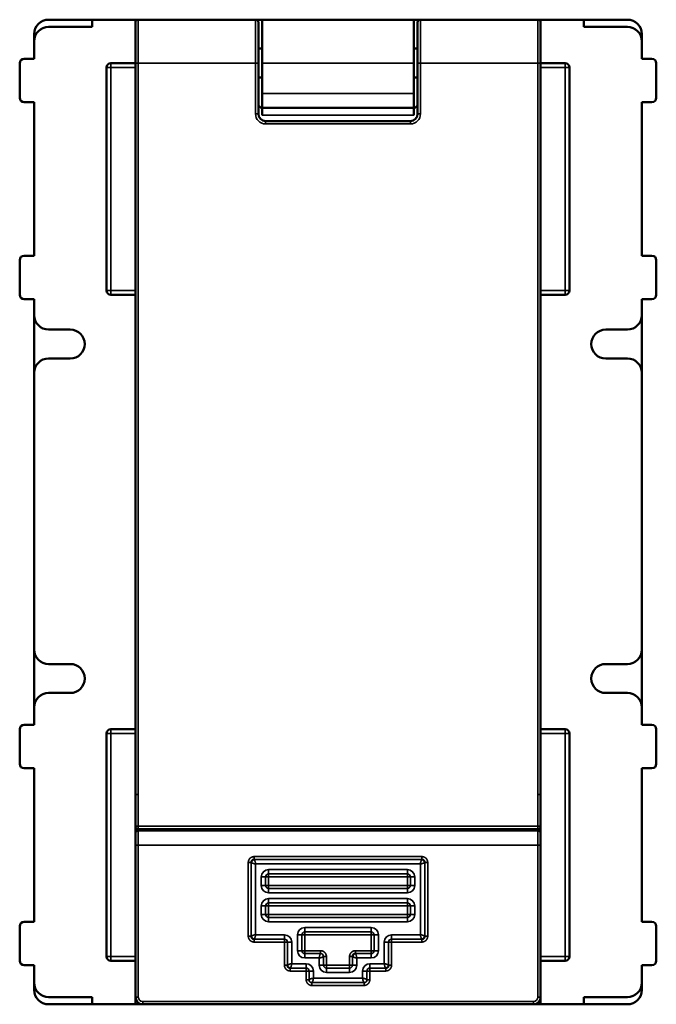
# Model space of a CAD drawing. Units: millimetres. Extents: x 76 to 192, y 31 to 155.
# Drawn here: x 76 to 120, y 31 to 99 of the extents above; entities that cross this region are included whole.
import ezdxf

# ---------------------------------------------------------------- set-up
doc = ezdxf.new("R2010")
doc.units = ezdxf.units.MM
doc.layers.add('MD_可視', color=7, linetype='Continuous', lineweight=50)
doc.layers.add('MD_狭い可視', color=7, linetype='Continuous', lineweight=35)

# ---------------------------------------------------------------- blocks, each defined once
blk = doc.blocks.new('CustomObjectsInViewport3_0')
at = {"layer": 'MD_可視'}
for p, q in [((78.157, 99.385), (81.157, 99.385)), ((81.157, 99.385), (81.157, 98.885)), ((81.157, 99.385), (84.157, 99.385)), ((84.157, 99.185), (84.157, 99.385)), ((84.157, 99.385), (84.357, 99.385)), ((92.457, 99.385), (84.357, 99.385)), ((92.457, 99.385), (92.907, 99.385)), ((92.907, 99.385), (103.407, 99.385)), ((92.907, 96.385), (92.907, 99.385)), ((103.407, 96.385), (103.407, 99.385)), ((103.857, 99.385), (103.407, 99.385)), ((103.857, 99.385), (111.957, 99.385)), ((112.157, 99.385), (111.957, 99.385)), ((115.157, 99.385), (112.157, 99.385)), ((112.157, 99.185), (112.157, 99.385)), ((115.157, 99.385), (115.157, 98.885)), ((118.157, 99.385), (115.157, 99.385)), ((81.157, 98.885), (78.157, 98.885)), ((84.157, 96.385), (84.157, 99.185)), ((92.657, 97.633), (92.657, 99.185)), ((103.657, 99.185), (103.657, 97.633)), ((112.157, 99.185), (112.157, 96.385)), ((115.157, 98.885), (118.157, 98.885)), ((77.157, 98.385), (77.157, 97.885)), ((119.157, 98.385), (119.157, 97.885)), ((77.157, 96.685), (77.157, 97.885)), ((92.657, 97.385), (92.907, 97.385)), ((103.407, 97.385), (103.657, 97.385)), ((119.157, 96.685), (119.157, 97.885)), ((76.457, 96.685), (77.157, 96.685)), ((119.857, 96.685), (119.157, 96.685)), ((76.157, 93.985), (76.157, 96.385)), ((82.157, 96.085), (82.157, 80.685)), ((82.457, 96.385), (84.157, 96.385)), ((84.157, 96.385), (84.157, 45.885)), ((92.657, 96.385), (92.657, 92.885)), ((92.907, 96.385), (92.907, 94.286)), ((103.407, 96.385), (103.407, 94.286)), ((103.657, 92.885), (103.657, 96.385)), ((113.857, 96.385), (112.157, 96.385)), ((112.157, 45.885), (112.157, 96.385)), ((114.157, 96.085), (114.157, 80.685)), ((120.157, 93.985), (120.157, 96.385)), ((92.657, 95.385), (92.907, 95.385)), ((103.407, 95.385), (103.657, 95.385)), ((92.907, 93.286), (92.907, 94.286)), ((103.407, 93.286), (103.407, 94.286)), ((77.157, 93.685), (76.457, 93.685)), ((77.157, 83.085), (77.157, 93.685)), ((92.907, 93.286), (92.806, 93.286)), ((92.907, 93.286), (103.407, 93.286)), ((92.907, 92.786), (92.907, 93.286)), ((103.508, 93.286), (103.407, 93.286)), ((103.407, 92.786), (103.407, 93.286)), ((119.157, 83.085), (119.157, 93.685)), ((119.157, 93.685), (119.857, 93.685)), ((93.157, 92.385), (103.157, 92.385)), ((76.457, 83.085), (77.157, 83.085)), ((119.857, 83.085), (119.157, 83.085)), ((76.157, 80.385), (76.157, 82.785)), ((120.157, 80.385), (120.157, 82.785)), ((82.457, 80.385), (84.157, 80.385)), ((113.857, 80.385), (112.157, 80.385)), ((77.157, 80.085), (76.457, 80.085)), ((77.157, 78.985), (77.157, 80.085)), ((119.157, 78.985), (119.157, 80.085)), ((119.157, 80.085), (119.857, 80.085)), ((77.157, 74.985), (77.157, 78.985)), ((119.157, 74.985), (119.157, 78.985)), ((78.157, 77.985), (79.657, 77.985)), ((118.157, 77.985), (116.657, 77.985)), ((79.657, 75.985), (78.157, 75.985)), ((116.657, 75.985), (118.157, 75.985)), ((77.157, 55.885), (77.157, 74.985)), ((119.157, 55.885), (119.157, 74.985)), ((77.157, 51.885), (77.157, 55.885)), ((119.157, 51.885), (119.157, 55.885)), ((78.157, 54.885), (79.657, 54.885)), ((118.157, 54.885), (116.657, 54.885)), ((79.657, 52.885), (78.157, 52.885)), ((116.657, 52.885), (118.157, 52.885)), ((77.157, 50.685), (77.157, 51.885)), ((119.157, 50.685), (119.157, 51.885)), ((76.157, 47.985), (76.157, 50.385)), ((76.457, 50.685), (77.157, 50.685)), ((82.457, 50.385), (84.157, 50.385)), ((113.857, 50.385), (112.157, 50.385)), ((119.857, 50.685), (119.157, 50.685)), ((120.157, 47.985), (120.157, 50.385)), ((82.157, 50.085), (82.157, 34.685)), ((114.157, 50.085), (114.157, 34.685)), ((77.157, 47.685), (76.457, 47.685)), ((77.157, 37.085), (77.157, 47.685)), ((119.157, 37.085), (119.157, 47.685)), ((119.157, 47.685), (119.857, 47.685)), ((84.157, 45.885), (84.157, 43.685)), ((112.157, 45.885), (112.157, 43.685)), ((84.157, 43.385), (84.157, 43.685)), ((112.157, 43.385), (112.157, 43.685)), ((84.157, 43.385), (84.357, 43.385)), ((84.157, 43.185), (84.157, 43.385)), ((84.157, 42.385), (84.157, 43.185)), ((111.957, 43.485), (84.357, 43.485)), ((84.357, 43.385), (111.957, 43.385)), ((86.157, 43.485), (86.157, 43.385)), ((86.457, 43.385), (86.457, 43.485)), ((90.557, 43.485), (90.557, 43.385)), ((105.757, 43.485), (105.757, 43.385)), ((109.857, 43.385), (109.857, 43.485)), ((110.157, 43.485), (110.157, 43.385)), ((112.157, 43.385), (111.957, 43.385)), ((112.157, 43.185), (112.157, 43.385)), ((112.157, 43.185), (112.157, 42.385)), ((84.157, 42.385), (84.157, 31.885)), ((112.157, 31.885), (112.157, 42.385)), ((76.157, 34.385), (76.157, 36.785)), ((76.457, 37.085), (77.157, 37.085)), ((119.857, 37.085), (119.157, 37.085)), ((120.157, 34.385), (120.157, 36.785)), ((77.157, 34.085), (76.457, 34.085)), ((77.157, 32.885), (77.157, 34.085)), ((82.457, 34.385), (84.157, 34.385)), ((113.857, 34.385), (112.157, 34.385)), ((119.157, 32.885), (119.157, 34.085)), ((119.157, 34.085), (119.857, 34.085)), ((77.157, 32.385), (77.157, 32.885)), ((119.157, 32.385), (119.157, 32.885)), ((78.157, 31.885), (81.157, 31.885)), ((81.157, 31.385), (78.157, 31.385)), ((81.157, 31.885), (81.157, 31.385)), ((84.157, 31.385), (81.157, 31.385)), ((84.157, 31.885), (84.157, 31.385)), ((84.157, 31.385), (84.657, 31.385)), ((84.657, 31.385), (111.657, 31.385)), ((112.157, 31.385), (111.657, 31.385)), ((112.157, 31.385), (112.157, 31.885)), ((112.157, 31.385), (115.157, 31.385)), ((118.157, 31.885), (115.157, 31.885)), ((115.157, 31.885), (115.157, 31.385)), ((115.157, 31.385), (118.157, 31.385))]:
    blk.add_line(p, q, dxfattribs=at)
at = {"layer": 'MD_可視', "extrusion": (0, 0, -1)}
for centre, radius, start, end in [((-78.157, 98.385), 1, 0, 90), ((-84.357, 99.185), 0.2, 0, 90), ((-111.957, 99.185), 0.2, 90, 180), ((-118.157, 97.885), 1, 90, 180), ((-76.457, 96.385), 0.3, 0, 90), ((-82.457, 96.085), 0.3, 0, 90), ((-76.457, 93.985), 0.3, 270, 0), ((-106.107, 91.335), 3.25, 36.89615, 41.07535), ((-76.457, 82.785), 0.3, 0, 90), ((-76.457, 80.385), 0.3, 270, 0), ((-82.457, 80.685), 0.3, 270, 0), ((-78.157, 78.985), 1, 270, 0), ((-79.657, 76.985), 1, 90, 270), ((-118.157, 74.985), 1, 90, 180), ((-78.157, 55.885), 1, 270, 0), ((-79.657, 53.885), 1, 90, 270), ((-118.157, 51.885), 1, 90, 180), ((-76.457, 50.385), 0.3, 0, 90), ((-82.457, 50.085), 0.3, 0, 90), ((-76.457, 47.985), 0.3, 270, 0), ((-111.957, 43.185), 0.2, 90, 180), ((-92.357, 41.185), 0.2, 0, 90), ((-76.457, 36.785), 0.3, 0, 90), ((-92.357, 36.085), 0.2, 270, 0), ((-82.457, 34.685), 0.3, 270, 0), ((-76.457, 34.385), 0.3, 270, 0), ((-94.857, 34.085), 0.2, 270, 0), ((-78.157, 32.885), 1, 270, 0), ((-78.157, 32.385), 1, 270, 0)]:
    blk.add_arc(centre, radius, start, end, dxfattribs=at)
at = {"layer": 'MD_可視'}
for centre, radius, start, end in [((118.157, 98.385), 1, 0, 90), ((78.157, 97.885), 1, 90, 180), ((119.857, 96.385), 0.3, 0, 90), ((113.857, 96.085), 0.3, 0, 90), ((119.857, 93.985), 0.3, 270, 0), ((90.207, 91.335), 3.25, 36.89615, 41.07535), ((93.157, 92.885), 0.5, 180, 270), ((103.157, 92.885), 0.5, 270, 0), ((119.857, 82.785), 0.3, 0, 90), ((113.857, 80.685), 0.3, 270, 0), ((119.857, 80.385), 0.3, 270, 0), ((118.157, 78.985), 1, 270, 0), ((116.657, 76.985), 1, 90, 270), ((78.157, 74.985), 1, 90, 180), ((118.157, 55.885), 1, 270, 0), ((116.657, 53.885), 1, 90, 270), ((78.157, 51.885), 1, 90, 180), ((113.857, 50.085), 0.3, 0, 90), ((119.857, 50.385), 0.3, 0, 90), ((119.857, 47.985), 0.3, 270, 0), ((84.357, 43.685), 0.2, 180, 270), ((111.957, 43.685), 0.2, 270, 0), ((84.357, 43.185), 0.2, 90, 180), ((103.957, 41.185), 0.2, 0, 90), ((119.857, 36.785), 0.3, 0, 90), ((103.957, 36.085), 0.2, 270, 0), ((99.357, 34.685), 0.2, 90, 180), ((113.857, 34.685), 0.3, 270, 0), ((101.457, 34.085), 0.2, 270, 0), ((119.857, 34.385), 0.3, 270, 0), ((118.157, 32.885), 1, 270, 0), ((118.157, 32.385), 1, 270, 0), ((84.657, 31.885), 0.5, 180, 270), ((111.657, 31.885), 0.5, 270, 0)]:
    blk.add_arc(centre, radius, start, end, dxfattribs=at)
for points, knots in [([(92.457, 99.385), (92.478, 99.385), (92.5, 99.381), (92.541, 99.368), (92.56, 99.357), (92.595, 99.331), (92.61, 99.315), (92.634, 99.279), (92.644, 99.259), (92.654, 99.221), (92.657, 99.203), (92.657, 99.185)], [0, 0, 0, 0, 0.00641768, 0.00641768, 0.01292177, 0.01292177, 0.01942273, 0.01942273, 0.02592381, 0.02592381, 0.03128459, 0.03128459, 0.03128459, 0.03128459]), ([(103.657, 99.185), (103.657, 99.206), (103.66, 99.228), (103.674, 99.269), (103.684, 99.288), (103.71, 99.323), (103.727, 99.338), (103.762, 99.362), (103.783, 99.372), (103.821, 99.382), (103.839, 99.385), (103.857, 99.385)], [0, 0, 0, 0, 0.00641761, 0.00641761, 0.01292167, 0.01292167, 0.01942262, 0.01942262, 0.02592369, 0.02592369, 0.03128459, 0.03128459, 0.03128459, 0.03128459]), ([(92.657, 97.633), (92.657, 97.363), (92.657, 97.066), (92.657, 96.64), (92.657, 96.512), (92.657, 96.385)], [0, 0, 0, 0, 0.0906945, 0.0906945, 0.1289831, 0.1289831, 0.1289831, 0.1289831]), ([(103.657, 96.385), (103.657, 96.686), (103.657, 96.99), (103.657, 97.398), (103.657, 97.518), (103.657, 97.633)], [0, 0, 0, 0, 0.0902453, 0.0902453, 0.128988, 0.128988, 0.128988, 0.128988])]:
    blk.add_open_spline(points, degree=3, knots=knots, dxfattribs=at)
at = {"layer": 'MD_狭い可視'}
for p, q in [((84.357, 96.385), (84.357, 99.385)), ((92.457, 96.385), (92.457, 99.385)), ((92.457, 99.385), (92.457, 99.385)), ((103.857, 99.385), (103.857, 99.385)), ((103.857, 99.385), (103.857, 96.385)), ((111.957, 99.385), (111.957, 96.385)), ((92.657, 97.385), (92.907, 97.385)), ((103.407, 97.385), (103.657, 97.385)), ((82.157, 96.085), (82.457, 96.085)), ((82.457, 96.085), (82.457, 96.385)), ((82.457, 96.085), (82.457, 80.685)), ((82.457, 96.085), (84.157, 96.085)), ((84.357, 96.385), (84.157, 96.385)), ((84.357, 96.385), (84.357, 45.885)), ((84.357, 96.385), (92.457, 96.385)), ((92.657, 96.385), (92.457, 96.385)), ((92.457, 96.385), (92.457, 92.885)), ((92.907, 96.385), (103.407, 96.385)), ((103.657, 96.385), (103.857, 96.385)), ((103.857, 92.885), (103.857, 96.385)), ((111.957, 96.385), (103.857, 96.385)), ((111.957, 96.385), (112.157, 96.385)), ((111.957, 45.885), (111.957, 96.385)), ((113.857, 96.085), (112.157, 96.085)), ((113.857, 96.085), (113.857, 96.385)), ((113.857, 96.085), (113.857, 80.685)), ((114.157, 96.085), (113.857, 96.085)), ((92.907, 94.286), (103.407, 94.286)), ((92.657, 92.885), (92.457, 92.885)), ((103.407, 92.786), (92.907, 92.786)), ((103.657, 92.885), (103.857, 92.885)), ((93.157, 92.385), (93.157, 92.185)), ((93.157, 92.185), (103.157, 92.185)), ((103.157, 92.385), (103.157, 92.185)), ((82.457, 80.685), (82.157, 80.685)), ((82.457, 80.685), (84.157, 80.685)), ((82.457, 80.385), (82.457, 80.685)), ((113.857, 80.685), (112.157, 80.685)), ((113.857, 80.385), (113.857, 80.685)), ((113.857, 80.685), (114.157, 80.685)), ((82.457, 50.085), (82.457, 50.385)), ((113.857, 50.085), (113.857, 50.385)), ((82.157, 50.085), (82.457, 50.085)), ((82.457, 50.085), (82.457, 34.685)), ((82.457, 50.085), (84.157, 50.085)), ((113.857, 50.085), (112.157, 50.085)), ((114.157, 50.085), (113.857, 50.085)), ((113.857, 50.085), (113.857, 34.685)), ((84.157, 45.885), (84.357, 45.885)), ((84.357, 45.885), (84.357, 43.685)), ((111.957, 45.885), (112.157, 45.885)), ((111.957, 45.885), (111.957, 43.685)), ((84.157, 43.685), (84.357, 43.685)), ((84.357, 43.685), (84.357, 43.485)), ((111.957, 43.685), (84.357, 43.685)), ((111.957, 43.485), (111.957, 43.685)), ((111.957, 43.685), (112.157, 43.685)), ((84.357, 42.385), (84.357, 43.385)), ((111.957, 43.385), (111.957, 42.385)), ((84.157, 42.385), (84.357, 42.385)), ((84.357, 42.385), (84.357, 31.885)), ((84.357, 42.385), (111.957, 42.385)), ((112.157, 42.385), (111.957, 42.385)), ((111.957, 31.885), (111.957, 42.385)), ((92.357, 41.585), (103.957, 41.585)), ((92.357, 41.585), (92.357, 41.385)), ((103.957, 41.585), (103.957, 41.385)), ((92.157, 41.185), (91.957, 41.185)), ((91.957, 36.085), (91.957, 41.185)), ((92.157, 36.085), (92.157, 41.185)), ((92.357, 41.385), (103.957, 41.385)), ((92.457, 36.185), (92.457, 41.085)), ((92.457, 41.085), (103.857, 41.085)), ((103.857, 41.085), (103.857, 36.185)), ((104.157, 36.085), (104.157, 41.185)), ((104.157, 41.185), (104.357, 41.185)), ((104.357, 36.085), (104.357, 41.185)), ((93.157, 40.185), (92.857, 40.185)), ((92.857, 39.585), (92.857, 40.185)), ((93.157, 40.185), (93.157, 39.585)), ((93.357, 40.185), (93.157, 40.185)), ((93.357, 40.385), (93.357, 40.685)), ((93.357, 40.685), (102.957, 40.685)), ((93.357, 40.385), (102.957, 40.385)), ((93.357, 40.385), (93.357, 40.185)), ((93.357, 40.185), (102.957, 40.185)), ((93.357, 40.185), (93.357, 39.585)), ((102.957, 40.385), (102.957, 40.685)), ((102.957, 40.385), (102.957, 40.185)), ((102.957, 40.185), (102.957, 39.585)), ((102.957, 40.185), (103.157, 40.185)), ((103.157, 40.185), (103.457, 40.185)), ((103.157, 40.185), (103.157, 39.585)), ((103.457, 40.185), (103.457, 39.585)), ((93.157, 39.585), (92.857, 39.585)), ((93.157, 39.585), (93.357, 39.585)), ((93.357, 39.585), (102.957, 39.585)), ((93.357, 39.585), (93.357, 39.385)), ((102.957, 39.585), (102.957, 39.385)), ((103.157, 39.585), (102.957, 39.585)), ((103.157, 39.585), (103.457, 39.585)), ((93.357, 39.385), (102.957, 39.385)), ((93.357, 39.385), (93.357, 39.085)), ((102.957, 39.085), (93.357, 39.085)), ((102.957, 39.385), (102.957, 39.085)), ((93.157, 38.185), (92.857, 38.185)), ((92.857, 37.585), (92.857, 38.185)), ((93.157, 38.185), (93.157, 37.585)), ((93.357, 38.185), (93.157, 38.185)), ((93.357, 38.385), (93.357, 38.685)), ((93.357, 38.685), (102.957, 38.685)), ((93.357, 38.385), (102.957, 38.385)), ((93.357, 38.385), (93.357, 38.185)), ((93.357, 38.185), (102.957, 38.185)), ((93.357, 38.185), (93.357, 37.585)), ((102.957, 38.385), (102.957, 38.685)), ((102.957, 38.385), (102.957, 38.185)), ((102.957, 38.185), (102.957, 37.585)), ((102.957, 38.185), (103.157, 38.185)), ((103.157, 38.185), (103.457, 38.185)), ((103.157, 38.185), (103.157, 37.585)), ((103.457, 38.185), (103.457, 37.585)), ((93.157, 37.585), (92.857, 37.585)), ((93.157, 37.585), (93.357, 37.585)), ((93.357, 37.585), (102.957, 37.585)), ((93.357, 37.585), (93.357, 37.385)), ((102.957, 37.585), (102.957, 37.385)), ((103.157, 37.585), (102.957, 37.585)), ((103.157, 37.585), (103.457, 37.585)), ((93.357, 37.385), (93.357, 37.085)), ((93.357, 37.385), (102.957, 37.385)), ((102.957, 37.085), (93.357, 37.085)), ((102.957, 37.385), (102.957, 37.085)), ((91.957, 36.085), (92.157, 36.085)), ((94.457, 36.185), (92.457, 36.185)), ((94.457, 35.885), (94.457, 36.185)), ((95.657, 36.185), (95.357, 36.185)), ((95.357, 35.085), (95.357, 36.185)), ((95.657, 36.185), (95.657, 35.085)), ((95.857, 36.185), (95.657, 36.185)), ((95.857, 36.385), (95.857, 36.685)), ((95.857, 36.685), (100.457, 36.685)), ((95.857, 36.385), (100.457, 36.385)), ((95.857, 36.385), (95.857, 36.185)), ((95.857, 36.185), (100.457, 36.185)), ((95.857, 36.185), (95.857, 35.085)), ((100.457, 36.385), (100.457, 36.685)), ((100.457, 36.385), (100.457, 36.185)), ((100.457, 36.185), (100.457, 35.085)), ((100.457, 36.185), (100.657, 36.185)), ((100.657, 36.185), (100.957, 36.185)), ((100.657, 36.185), (100.657, 35.085)), ((100.957, 36.185), (100.957, 35.085)), ((101.857, 35.885), (101.857, 36.185)), ((103.857, 36.185), (101.857, 36.185)), ((104.357, 36.085), (104.157, 36.085)), ((94.457, 35.885), (92.357, 35.885)), ((92.357, 35.885), (92.357, 35.685)), ((94.457, 35.685), (92.357, 35.685)), ((94.457, 35.685), (94.457, 35.885)), ((94.457, 34.085), (94.457, 35.685)), ((94.657, 35.685), (94.457, 35.685)), ((94.657, 35.685), (94.957, 35.685)), ((94.657, 34.085), (94.657, 35.685)), ((94.957, 34.185), (94.957, 35.685)), ((101.657, 35.685), (101.357, 35.685)), ((101.357, 35.685), (101.357, 34.185)), ((101.657, 34.085), (101.657, 35.685)), ((101.657, 35.685), (101.857, 35.685)), ((101.857, 35.885), (103.957, 35.885)), ((101.857, 35.685), (101.857, 35.885)), ((101.857, 35.685), (103.957, 35.685)), ((101.857, 34.085), (101.857, 35.685)), ((103.957, 35.885), (103.957, 35.685)), ((82.457, 34.685), (82.157, 34.685)), ((82.457, 34.685), (84.157, 34.685)), ((82.457, 34.385), (82.457, 34.685)), ((95.657, 35.085), (95.357, 35.085)), ((95.657, 35.085), (95.857, 35.085)), ((95.857, 35.085), (96.957, 35.085)), ((95.857, 35.085), (95.857, 34.885)), ((95.857, 34.885), (95.857, 34.585)), ((95.857, 34.885), (96.957, 34.885)), ((96.957, 34.885), (96.957, 35.085)), ((97.157, 34.685), (97.157, 34.085)), ((97.357, 34.685), (97.157, 34.685)), ((97.357, 34.685), (97.357, 34.085)), ((98.957, 34.685), (98.957, 34.085)), ((98.957, 34.685), (99.157, 34.685)), ((99.157, 34.685), (99.157, 34.085)), ((100.457, 35.085), (99.357, 35.085)), ((99.357, 34.885), (99.357, 35.085)), ((100.457, 34.885), (99.357, 34.885)), ((100.657, 35.085), (100.457, 35.085)), ((100.457, 35.085), (100.457, 34.885)), ((100.457, 34.885), (100.457, 34.585)), ((100.657, 35.085), (100.957, 35.085)), ((113.857, 34.685), (112.157, 34.685)), ((113.857, 34.385), (113.857, 34.685)), ((113.857, 34.685), (114.157, 34.685)), ((94.457, 34.085), (94.657, 34.085)), ((95.957, 34.185), (94.957, 34.185)), ((96.857, 34.585), (95.857, 34.585)), ((95.957, 33.885), (95.957, 34.185)), ((96.857, 34.085), (96.857, 34.585)), ((97.157, 34.085), (96.857, 34.085)), ((97.157, 34.085), (97.357, 34.085)), ((97.357, 34.085), (98.957, 34.085)), ((97.357, 34.085), (97.357, 33.885)), ((98.957, 34.085), (98.957, 33.885)), ((99.157, 34.085), (98.957, 34.085)), ((99.157, 34.085), (99.457, 34.085)), ((99.457, 34.585), (99.457, 34.085)), ((100.457, 34.585), (99.457, 34.585)), ((100.357, 33.885), (100.357, 34.185)), ((101.357, 34.185), (100.357, 34.185)), ((101.857, 34.085), (101.657, 34.085)), ((95.957, 33.885), (94.857, 33.885)), ((94.857, 33.885), (94.857, 33.685)), ((95.957, 33.685), (94.857, 33.685)), ((95.957, 33.685), (95.957, 33.885)), ((95.957, 33.085), (95.957, 33.685)), ((96.157, 33.685), (95.957, 33.685)), ((96.157, 33.685), (96.457, 33.685)), ((96.157, 33.085), (96.157, 33.685)), ((96.457, 33.185), (96.457, 33.685)), ((97.357, 33.885), (97.357, 33.585)), ((97.357, 33.885), (98.957, 33.885)), ((98.957, 33.585), (97.357, 33.585)), ((98.957, 33.885), (98.957, 33.585)), ((100.157, 33.685), (99.857, 33.685)), ((99.857, 33.685), (99.857, 33.185)), ((100.157, 33.085), (100.157, 33.685)), ((100.157, 33.685), (100.357, 33.685)), ((100.357, 33.885), (101.457, 33.885)), ((100.357, 33.685), (100.357, 33.885)), ((100.357, 33.685), (101.457, 33.685)), ((100.357, 33.085), (100.357, 33.685)), ((101.457, 33.885), (101.457, 33.685)), ((95.957, 33.085), (96.157, 33.085)), ((96.357, 32.885), (99.957, 32.885)), ((96.357, 32.885), (96.357, 32.685)), ((96.357, 32.685), (99.957, 32.685)), ((99.857, 33.185), (96.457, 33.185)), ((99.957, 32.885), (99.957, 32.685)), ((100.357, 33.085), (100.157, 33.085)), ((84.157, 31.885), (84.357, 31.885)), ((84.657, 31.385), (84.657, 31.585)), ((84.657, 31.585), (111.657, 31.585)), ((111.657, 31.385), (111.657, 31.585)), ((112.157, 31.885), (111.957, 31.885))]:
    blk.add_line(p, q, dxfattribs=at)
for centre, radius, start, end in [((93.157, 92.885), 0.7, 180, 270), ((103.157, 92.885), 0.7, 270, 0), ((102.957, 40.185), 0.2, 0, 90), ((102.957, 39.585), 0.2, 270, 0), ((102.957, 38.185), 0.2, 0, 90), ((102.957, 37.585), 0.2, 270, 0), ((94.457, 35.685), 0.5, 0, 90), ((100.457, 36.185), 0.2, 0, 90), ((101.857, 35.685), 0.5, 90, 180), ((101.857, 35.685), 0.2, 90, 180), ((100.457, 35.085), 0.2, 270, 0), ((95.957, 33.685), 0.5, 0, 90), ((98.957, 34.085), 0.2, 270, 0), ((100.357, 33.685), 0.5, 90, 180), ((100.357, 33.685), 0.2, 90, 180), ((99.957, 33.085), 0.2, 270, 0), ((84.657, 31.885), 0.3, 180, 270), ((111.657, 31.885), 0.3, 270, 0)]:
    blk.add_arc(centre, radius, start, end, dxfattribs=at)
at = {"layer": 'MD_狭い可視', "extrusion": (0, 0, -1)}
for centre, radius, start, end in [((-93.357, 40.185), 0.5, 0, 90), ((-93.357, 40.185), 0.2, 0, 90), ((-102.957, 40.185), 0.5, 90, 180), ((-93.357, 39.585), 0.5, 270, 0), ((-93.357, 39.585), 0.2, 270, 0), ((-102.957, 39.585), 0.5, 180, 270), ((-93.357, 38.185), 0.5, 0, 90), ((-93.357, 38.185), 0.2, 0, 90), ((-102.957, 38.185), 0.5, 90, 180), ((-93.357, 37.585), 0.5, 270, 0), ((-93.357, 37.585), 0.2, 270, 0), ((-102.957, 37.585), 0.5, 180, 270), ((-95.857, 36.185), 0.5, 0, 90), ((-95.857, 36.185), 0.2, 0, 90), ((-100.457, 36.185), 0.5, 90, 180), ((-94.457, 35.685), 0.2, 90, 180), ((-95.857, 35.085), 0.5, 270, 0), ((-95.857, 35.085), 0.2, 270, 0), ((-96.957, 34.685), 0.2, 90, 180), ((-100.457, 35.085), 0.5, 180, 270), ((-97.357, 34.085), 0.5, 270, 0), ((-97.357, 34.085), 0.2, 270, 0), ((-98.957, 34.085), 0.5, 180, 270), ((-95.957, 33.685), 0.2, 90, 180), ((-96.357, 33.085), 0.2, 270, 0)]:
    blk.add_arc(centre, radius, start, end, dxfattribs=at)
at = {"layer": 'MD_狭い可視'}
for points, degree, knots in [([(91.957, 41.185), (91.957, 41.259), (92.003, 41.379), (92.067, 41.466), (92.153, 41.533), (92.276, 41.584), (92.357, 41.585)], 2, [0, 0, 0, 0.234543, 0.403922, 0.57626, 0.748598, 1, 1, 1]), ([(104.357, 41.185), (104.357, 41.259), (104.31, 41.379), (104.247, 41.466), (104.161, 41.533), (104.037, 41.584), (103.957, 41.585)], 2, [0, 0, 0, 0.234543, 0.403922, 0.57626, 0.748598, 1, 1, 1]), ([(92.157, 41.185), (92.157, 41.185), (92.158, 41.183), (92.16, 41.181), (92.162, 41.18), (92.163, 41.178), (92.164, 41.177), (92.166, 41.175), (92.168, 41.174), (92.17, 41.172), (92.172, 41.171), (92.175, 41.169), (92.178, 41.167), (92.181, 41.165), (92.185, 41.163), (92.189, 41.161), (92.193, 41.158), (92.198, 41.156), (92.202, 41.154), (92.207, 41.151), (92.212, 41.149), (92.218, 41.147), (92.223, 41.144), (92.229, 41.142), (92.235, 41.139), (92.241, 41.137), (92.247, 41.135), (92.253, 41.132), (92.259, 41.13), (92.266, 41.128), (92.272, 41.125), (92.279, 41.123), (92.285, 41.121), (92.292, 41.119), (92.298, 41.117), (92.305, 41.115), (92.312, 41.113), (92.33, 41.107), (92.349, 41.102), (92.369, 41.097), (92.39, 41.093), (92.434, 41.086), (92.457, 41.085)], 3, [0, 0, 0, 0, 0.071891, 0.071891, 0.071891, 0.107146, 0.107146, 0.107146, 0.153433, 0.153433, 0.153433, 0.210925, 0.210925, 0.210925, 0.273045, 0.273045, 0.273045, 0.33698, 0.33698, 0.33698, 0.401498, 0.401498, 0.401498, 0.465396, 0.465396, 0.465396, 0.527704, 0.527704, 0.527704, 0.58778, 0.58778, 0.58778, 0.645299, 0.645299, 0.645299, 0.700183, 0.700183, 0.700183, 0.846567, 0.846567, 0.846567, 1, 1, 1, 1]), ([(92.457, 41.085), (92.455, 41.107), (92.449, 41.152), (92.444, 41.173), (92.439, 41.193), (92.434, 41.212), (92.429, 41.23), (92.427, 41.236), (92.425, 41.243), (92.423, 41.249), (92.42, 41.256), (92.418, 41.263), (92.416, 41.269), (92.414, 41.276), (92.411, 41.282), (92.409, 41.288), (92.407, 41.295), (92.404, 41.301), (92.402, 41.307), (92.4, 41.313), (92.397, 41.318), (92.395, 41.324), (92.392, 41.329), (92.39, 41.334), (92.388, 41.339), (92.385, 41.344), (92.383, 41.348), (92.381, 41.352), (92.379, 41.356), (92.377, 41.36), (92.375, 41.363), (92.373, 41.366), (92.371, 41.369), (92.369, 41.371), (92.368, 41.373), (92.366, 41.375), (92.364, 41.377), (92.363, 41.379), (92.362, 41.38), (92.36, 41.381), (92.358, 41.383), (92.357, 41.385), (92.357, 41.385)], 3, [0, 0, 0, 0, 0.15343, 0.15343, 0.15343, 0.299817, 0.299817, 0.299817, 0.354701, 0.354701, 0.354701, 0.41222, 0.41222, 0.41222, 0.472296, 0.472296, 0.472296, 0.534604, 0.534604, 0.534604, 0.598501, 0.598501, 0.598501, 0.663019, 0.663019, 0.663019, 0.726955, 0.726955, 0.726955, 0.789075, 0.789075, 0.789075, 0.84657, 0.84657, 0.84657, 0.892854, 0.892854, 0.892854, 0.928109, 0.928109, 0.928109, 1, 1, 1, 1]), ([(103.957, 41.385), (103.956, 41.385), (103.955, 41.384), (103.953, 41.382), (103.952, 41.381), (103.95, 41.379), (103.949, 41.378), (103.948, 41.376), (103.946, 41.374), (103.944, 41.372), (103.943, 41.369), (103.941, 41.366), (103.939, 41.363), (103.937, 41.36), (103.934, 41.356), (103.932, 41.352), (103.93, 41.348), (103.928, 41.344), (103.925, 41.339), (103.923, 41.334), (103.921, 41.329), (103.918, 41.324), (103.916, 41.318), (103.913, 41.313), (103.911, 41.307), (103.908, 41.301), (103.906, 41.295), (103.903, 41.289), (103.901, 41.282), (103.899, 41.276), (103.897, 41.269), (103.894, 41.263), (103.892, 41.257), (103.89, 41.25), (103.888, 41.243), (103.886, 41.237), (103.884, 41.23), (103.871, 41.187), (103.86, 41.137), (103.857, 41.085)], 3, [0, 0, 0, 0, 0.087104, 0.087104, 0.087104, 0.134936, 0.134936, 0.134936, 0.186001, 0.186001, 0.186001, 0.240035, 0.240035, 0.240035, 0.296406, 0.296406, 0.296406, 0.354189, 0.354189, 0.354189, 0.41233, 0.41233, 0.41233, 0.469815, 0.469815, 0.469815, 0.525847, 0.525847, 0.525847, 0.579911, 0.579911, 0.579911, 0.631766, 0.631766, 0.631766, 0.681378, 0.681378, 0.681378, 1, 1, 1, 1]), ([(104.157, 41.185), (104.156, 41.185), (104.155, 41.183), (104.153, 41.181), (104.152, 41.18), (104.151, 41.178), (104.149, 41.177), (104.147, 41.175), (104.145, 41.174), (104.143, 41.172), (104.141, 41.171), (104.138, 41.169), (104.135, 41.167), (104.132, 41.165), (104.128, 41.163), (104.124, 41.161), (104.12, 41.158), (104.116, 41.156), (104.111, 41.154), (104.106, 41.151), (104.101, 41.149), (104.096, 41.147), (104.09, 41.144), (104.084, 41.142), (104.078, 41.139), (104.073, 41.137), (104.066, 41.135), (104.06, 41.132), (104.054, 41.13), (104.048, 41.128), (104.041, 41.125), (104.035, 41.123), (104.028, 41.121), (104.021, 41.119), (104.015, 41.117), (104.008, 41.115), (104.002, 41.113), (103.984, 41.107), (103.965, 41.102), (103.945, 41.097), (103.924, 41.093), (103.879, 41.086), (103.857, 41.085)], 3, [0, 0, 0, 0, 0.071891, 0.071891, 0.071891, 0.107146, 0.107146, 0.107146, 0.153433, 0.153433, 0.153433, 0.210925, 0.210925, 0.210925, 0.273045, 0.273045, 0.273045, 0.33698, 0.33698, 0.33698, 0.401498, 0.401498, 0.401498, 0.465396, 0.465396, 0.465396, 0.527704, 0.527704, 0.527704, 0.58778, 0.58778, 0.58778, 0.645299, 0.645299, 0.645299, 0.700183, 0.700183, 0.700183, 0.846567, 0.846567, 0.846567, 1, 1, 1, 1]), ([(92.357, 35.685), (92.282, 35.685), (92.163, 35.731), (92.076, 35.795), (92.008, 35.881), (91.957, 36.004), (91.957, 36.085)], 2, [0, 0, 0, 0.234543, 0.403922, 0.57626, 0.748598, 1, 1, 1]), ([(92.157, 36.085), (92.157, 36.085), (92.158, 36.087), (92.16, 36.089), (92.161, 36.09), (92.162, 36.091), (92.164, 36.092), (92.165, 36.094), (92.167, 36.095), (92.17, 36.097), (92.172, 36.099), (92.175, 36.101), (92.178, 36.103), (92.181, 36.105), (92.185, 36.107), (92.189, 36.109), (92.193, 36.111), (92.197, 36.114), (92.202, 36.116), (92.207, 36.118), (92.212, 36.121), (92.217, 36.123), (92.223, 36.126), (92.229, 36.128), (92.235, 36.131), (92.24, 36.133), (92.246, 36.135), (92.253, 36.138), (92.259, 36.14), (92.265, 36.143), (92.272, 36.145), (92.278, 36.147), (92.285, 36.149), (92.291, 36.151), (92.298, 36.153), (92.304, 36.155), (92.311, 36.157), (92.355, 36.17), (92.404, 36.181), (92.457, 36.185)], 3, [0, 0, 0, 0, 0.087104, 0.087104, 0.087104, 0.134936, 0.134936, 0.134936, 0.186002, 0.186002, 0.186002, 0.240036, 0.240036, 0.240036, 0.296407, 0.296407, 0.296407, 0.354191, 0.354191, 0.354191, 0.412331, 0.412331, 0.412331, 0.469816, 0.469816, 0.469816, 0.525846, 0.525846, 0.525846, 0.579909, 0.579909, 0.579909, 0.631764, 0.631764, 0.631764, 0.681375, 0.681375, 0.681375, 1, 1, 1, 1]), ([(92.357, 35.885), (92.357, 35.885), (92.358, 35.886), (92.36, 35.888), (92.362, 35.89), (92.363, 35.891), (92.364, 35.892), (92.366, 35.894), (92.368, 35.896), (92.369, 35.898), (92.371, 35.9), (92.373, 35.903), (92.375, 35.906), (92.377, 35.909), (92.379, 35.913), (92.381, 35.917), (92.383, 35.921), (92.385, 35.926), (92.388, 35.93), (92.39, 35.935), (92.392, 35.94), (92.395, 35.946), (92.397, 35.951), (92.4, 35.957), (92.402, 35.963), (92.404, 35.969), (92.407, 35.975), (92.409, 35.981), (92.411, 35.987), (92.414, 35.994), (92.416, 36), (92.418, 36.007), (92.42, 36.013), (92.423, 36.02), (92.425, 36.026), (92.427, 36.033), (92.429, 36.04), (92.434, 36.058), (92.439, 36.077), (92.444, 36.097), (92.449, 36.118), (92.455, 36.162), (92.457, 36.185)], 3, [0, 0, 0, 0, 0.071898, 0.071898, 0.071898, 0.107153, 0.107153, 0.107153, 0.153492, 0.153492, 0.153492, 0.210919, 0.210919, 0.210919, 0.273041, 0.273041, 0.273041, 0.336978, 0.336978, 0.336978, 0.401497, 0.401497, 0.401497, 0.465394, 0.465394, 0.465394, 0.527701, 0.527701, 0.527701, 0.587776, 0.587776, 0.587776, 0.645295, 0.645295, 0.645295, 0.700179, 0.700179, 0.700179, 0.846508, 0.846508, 0.846508, 1, 1, 1, 1]), ([(103.957, 35.885), (103.957, 35.885), (103.955, 35.886), (103.953, 35.888), (103.952, 35.89), (103.95, 35.891), (103.949, 35.892), (103.947, 35.894), (103.946, 35.896), (103.944, 35.898), (103.942, 35.9), (103.941, 35.903), (103.939, 35.906), (103.937, 35.909), (103.935, 35.913), (103.932, 35.917), (103.93, 35.921), (103.928, 35.926), (103.926, 35.93), (103.923, 35.935), (103.921, 35.94), (103.919, 35.946), (103.916, 35.951), (103.914, 35.957), (103.911, 35.963), (103.909, 35.969), (103.907, 35.975), (103.904, 35.981), (103.902, 35.987), (103.9, 35.994), (103.897, 36), (103.895, 36.007), (103.893, 36.013), (103.891, 36.02), (103.889, 36.026), (103.887, 36.033), (103.884, 36.04), (103.879, 36.058), (103.874, 36.077), (103.869, 36.097), (103.865, 36.118), (103.858, 36.162), (103.857, 36.185)], 3, [0, 0, 0, 0, 0.071898, 0.071898, 0.071898, 0.107153, 0.107153, 0.107153, 0.153492, 0.153492, 0.153492, 0.210919, 0.210919, 0.210919, 0.273041, 0.273041, 0.273041, 0.336978, 0.336978, 0.336978, 0.401497, 0.401497, 0.401497, 0.465394, 0.465394, 0.465394, 0.527701, 0.527701, 0.527701, 0.587776, 0.587776, 0.587776, 0.645295, 0.645295, 0.645295, 0.700179, 0.700179, 0.700179, 0.846508, 0.846508, 0.846508, 1, 1, 1, 1]), ([(103.857, 36.185), (103.879, 36.183), (103.924, 36.177), (103.945, 36.172), (103.965, 36.167), (103.984, 36.162), (104.002, 36.157), (104.008, 36.155), (104.015, 36.153), (104.021, 36.151), (104.028, 36.149), (104.035, 36.146), (104.041, 36.144), (104.048, 36.142), (104.054, 36.14), (104.06, 36.137), (104.066, 36.135), (104.073, 36.132), (104.078, 36.13), (104.084, 36.128), (104.09, 36.125), (104.096, 36.123), (104.101, 36.12), (104.106, 36.118), (104.111, 36.116), (104.116, 36.113), (104.12, 36.111), (104.124, 36.109), (104.128, 36.107), (104.132, 36.105), (104.135, 36.103), (104.138, 36.101), (104.141, 36.099), (104.143, 36.097), (104.145, 36.096), (104.147, 36.094), (104.149, 36.092), (104.151, 36.091), (104.152, 36.09), (104.153, 36.089), (104.155, 36.086), (104.156, 36.085), (104.157, 36.085)], 3, [0, 0, 0, 0, 0.153433, 0.153433, 0.153433, 0.299816, 0.299816, 0.299816, 0.3547, 0.3547, 0.3547, 0.412219, 0.412219, 0.412219, 0.472294, 0.472294, 0.472294, 0.534602, 0.534602, 0.534602, 0.5985, 0.5985, 0.5985, 0.663018, 0.663018, 0.663018, 0.726955, 0.726955, 0.726955, 0.789075, 0.789075, 0.789075, 0.846567, 0.846567, 0.846567, 0.892854, 0.892854, 0.892854, 0.928109, 0.928109, 0.928109, 1, 1, 1, 1]), ([(103.957, 35.685), (104.031, 35.685), (104.151, 35.731), (104.237, 35.795), (104.305, 35.881), (104.356, 36.004), (104.357, 36.085)], 2, [0, 0, 0, 0.234543, 0.403922, 0.57626, 0.748598, 1, 1, 1]), ([(96.857, 34.585), (96.858, 34.607), (96.865, 34.652), (96.869, 34.673), (96.874, 34.693), (96.879, 34.712), (96.884, 34.73), (96.887, 34.736), (96.889, 34.743), (96.891, 34.749), (96.893, 34.756), (96.895, 34.763), (96.897, 34.769), (96.9, 34.776), (96.902, 34.782), (96.904, 34.788), (96.907, 34.795), (96.909, 34.801), (96.911, 34.807), (96.914, 34.813), (96.916, 34.818), (96.919, 34.824), (96.921, 34.829), (96.923, 34.834), (96.926, 34.839), (96.928, 34.844), (96.93, 34.848), (96.932, 34.852), (96.935, 34.856), (96.937, 34.86), (96.939, 34.863), (96.941, 34.866), (96.942, 34.869), (96.944, 34.871), (96.946, 34.873), (96.947, 34.875), (96.949, 34.877), (96.95, 34.879), (96.952, 34.88), (96.953, 34.881), (96.955, 34.883), (96.957, 34.885), (96.957, 34.885)], 3, [0, 0, 0, 0, 0.153433, 0.153433, 0.153433, 0.299835, 0.299835, 0.299835, 0.354734, 0.354734, 0.354734, 0.412272, 0.412272, 0.412272, 0.472372, 0.472372, 0.472372, 0.534705, 0.534705, 0.534705, 0.598626, 0.598626, 0.598626, 0.663149, 0.663149, 0.663149, 0.727057, 0.727057, 0.727057, 0.789132, 0.789132, 0.789132, 0.846567, 0.846567, 0.846567, 0.892873, 0.892873, 0.892873, 0.928129, 0.928129, 0.928129, 1, 1, 1, 1]), ([(97.157, 34.685), (97.157, 34.685), (97.156, 34.684), (97.154, 34.682), (97.153, 34.681), (97.151, 34.68), (97.15, 34.678), (97.148, 34.677), (97.146, 34.675), (97.144, 34.673), (97.141, 34.671), (97.138, 34.669), (97.135, 34.667), (97.132, 34.665), (97.128, 34.663), (97.124, 34.66), (97.122, 34.659), (97.12, 34.658), (97.117, 34.657), (97.115, 34.656), (97.113, 34.655), (97.111, 34.654), (97.106, 34.651), (97.101, 34.649), (97.096, 34.646), (97.09, 34.644), (97.085, 34.642), (97.079, 34.639), (97.073, 34.637), (97.067, 34.634), (97.06, 34.632), (97.054, 34.63), (97.048, 34.627), (97.041, 34.625), (97.035, 34.623), (97.028, 34.621), (97.021, 34.619), (97.015, 34.617), (97.008, 34.614), (97.002, 34.612), (96.984, 34.607), (96.965, 34.602), (96.945, 34.597), (96.924, 34.593), (96.879, 34.586), (96.857, 34.585)], 3, [0, 0, 0, 0, 0.090535, 0.090535, 0.090535, 0.140507, 0.140507, 0.140507, 0.193945, 0.193945, 0.193945, 0.250494, 0.250494, 0.250494, 0.309469, 0.309469, 0.309469, 0.342702, 0.342702, 0.342702, 0.369909, 0.369909, 0.369909, 0.430911, 0.430911, 0.430911, 0.491384, 0.491384, 0.491384, 0.550405, 0.550405, 0.550405, 0.607368, 0.607368, 0.607368, 0.661966, 0.661966, 0.661966, 0.714122, 0.714122, 0.714122, 0.853563, 0.853563, 0.853563, 1, 1, 1, 1]), ([(96.957, 35.085), (97.031, 35.085), (97.151, 35.039), (97.237, 34.975), (97.305, 34.889), (97.356, 34.765), (97.357, 34.685)], 2, [0, 0, 0, 0.234543, 0.403922, 0.57626, 0.748598, 1, 1, 1]), ([(99.357, 35.085), (99.282, 35.085), (99.163, 35.039), (99.076, 34.975), (99.008, 34.889), (98.957, 34.765), (98.957, 34.685)], 2, [0, 0, 0, 0.234543, 0.403922, 0.57626, 0.748598, 1, 1, 1]), ([(99.457, 34.585), (99.434, 34.586), (99.39, 34.593), (99.369, 34.597), (99.349, 34.602), (99.33, 34.607), (99.312, 34.613), (99.305, 34.615), (99.298, 34.617), (99.292, 34.619), (99.285, 34.621), (99.279, 34.623), (99.272, 34.625), (99.266, 34.628), (99.259, 34.63), (99.253, 34.632), (99.247, 34.635), (99.241, 34.637), (99.235, 34.639), (99.229, 34.642), (99.223, 34.644), (99.218, 34.647), (99.212, 34.649), (99.207, 34.651), (99.202, 34.654), (99.198, 34.656), (99.193, 34.658), (99.189, 34.661), (99.185, 34.663), (99.181, 34.665), (99.178, 34.667), (99.175, 34.669), (99.172, 34.671), (99.17, 34.672), (99.168, 34.674), (99.166, 34.675), (99.164, 34.677), (99.163, 34.678), (99.162, 34.68), (99.16, 34.681), (99.158, 34.683), (99.157, 34.685), (99.157, 34.685)], 3, [0, 0, 0, 0, 0.153434, 0.153434, 0.153434, 0.299817, 0.299817, 0.299817, 0.354701, 0.354701, 0.354701, 0.41222, 0.41222, 0.41222, 0.472296, 0.472296, 0.472296, 0.534604, 0.534604, 0.534604, 0.598502, 0.598502, 0.598502, 0.66302, 0.66302, 0.66302, 0.726955, 0.726955, 0.726955, 0.789075, 0.789075, 0.789075, 0.846566, 0.846566, 0.846566, 0.892853, 0.892853, 0.892853, 0.928109, 0.928109, 0.928109, 1, 1, 1, 1]), ([(99.357, 34.885), (99.357, 34.885), (99.358, 34.883), (99.36, 34.881), (99.362, 34.88), (99.363, 34.879), (99.364, 34.877), (99.366, 34.875), (99.368, 34.873), (99.369, 34.871), (99.371, 34.869), (99.373, 34.866), (99.375, 34.863), (99.377, 34.86), (99.379, 34.856), (99.381, 34.852), (99.383, 34.848), (99.385, 34.844), (99.388, 34.839), (99.39, 34.834), (99.392, 34.829), (99.395, 34.824), (99.397, 34.818), (99.4, 34.813), (99.402, 34.807), (99.404, 34.801), (99.407, 34.795), (99.409, 34.788), (99.411, 34.782), (99.414, 34.776), (99.416, 34.769), (99.418, 34.763), (99.42, 34.756), (99.423, 34.749), (99.425, 34.743), (99.427, 34.736), (99.429, 34.73), (99.434, 34.712), (99.439, 34.693), (99.444, 34.673), (99.449, 34.652), (99.455, 34.607), (99.457, 34.585)], 3, [0, 0, 0, 0, 0.071891, 0.071891, 0.071891, 0.107146, 0.107146, 0.107146, 0.153433, 0.153433, 0.153433, 0.210925, 0.210925, 0.210925, 0.273045, 0.273045, 0.273045, 0.33698, 0.33698, 0.33698, 0.401498, 0.401498, 0.401498, 0.465396, 0.465396, 0.465396, 0.527704, 0.527704, 0.527704, 0.58778, 0.58778, 0.58778, 0.645299, 0.645299, 0.645299, 0.700183, 0.700183, 0.700183, 0.846567, 0.846567, 0.846567, 1, 1, 1, 1]), ([(94.857, 33.685), (94.782, 33.685), (94.663, 33.731), (94.576, 33.795), (94.508, 33.881), (94.457, 34.004), (94.457, 34.085)], 2, [0, 0, 0, 0.234543, 0.403922, 0.57626, 0.748598, 1, 1, 1]), ([(94.657, 34.085), (94.657, 34.085), (94.658, 34.087), (94.66, 34.089), (94.661, 34.09), (94.662, 34.091), (94.664, 34.092), (94.665, 34.094), (94.667, 34.095), (94.67, 34.097), (94.672, 34.099), (94.675, 34.101), (94.678, 34.103), (94.681, 34.105), (94.685, 34.107), (94.689, 34.109), (94.693, 34.111), (94.697, 34.114), (94.702, 34.116), (94.707, 34.118), (94.712, 34.121), (94.717, 34.123), (94.723, 34.126), (94.729, 34.128), (94.735, 34.131), (94.74, 34.133), (94.746, 34.135), (94.753, 34.138), (94.759, 34.14), (94.765, 34.143), (94.772, 34.145), (94.778, 34.147), (94.785, 34.149), (94.791, 34.151), (94.798, 34.153), (94.804, 34.155), (94.811, 34.157), (94.855, 34.17), (94.904, 34.181), (94.957, 34.185)], 3, [0, 0, 0, 0, 0.087104, 0.087104, 0.087104, 0.134936, 0.134936, 0.134936, 0.186002, 0.186002, 0.186002, 0.240036, 0.240036, 0.240036, 0.296407, 0.296407, 0.296407, 0.354191, 0.354191, 0.354191, 0.412331, 0.412331, 0.412331, 0.469816, 0.469816, 0.469816, 0.525846, 0.525846, 0.525846, 0.579909, 0.579909, 0.579909, 0.631764, 0.631764, 0.631764, 0.681375, 0.681375, 0.681375, 1, 1, 1, 1]), ([(94.857, 33.885), (94.857, 33.885), (94.858, 33.886), (94.86, 33.888), (94.862, 33.89), (94.863, 33.891), (94.864, 33.892), (94.866, 33.894), (94.868, 33.896), (94.869, 33.898), (94.871, 33.9), (94.873, 33.903), (94.875, 33.906), (94.877, 33.909), (94.879, 33.913), (94.881, 33.917), (94.883, 33.921), (94.885, 33.926), (94.888, 33.93), (94.89, 33.935), (94.892, 33.94), (94.895, 33.946), (94.897, 33.951), (94.9, 33.957), (94.902, 33.963), (94.904, 33.969), (94.907, 33.975), (94.909, 33.981), (94.911, 33.987), (94.914, 33.994), (94.916, 34), (94.918, 34.007), (94.92, 34.013), (94.923, 34.02), (94.925, 34.026), (94.927, 34.033), (94.929, 34.04), (94.934, 34.058), (94.939, 34.077), (94.944, 34.097), (94.949, 34.118), (94.955, 34.162), (94.957, 34.185)], 3, [0, 0, 0, 0, 0.071893, 0.071893, 0.071893, 0.107149, 0.107149, 0.107149, 0.153451, 0.153451, 0.153451, 0.210923, 0.210923, 0.210923, 0.273044, 0.273044, 0.273044, 0.33698, 0.33698, 0.33698, 0.401499, 0.401499, 0.401499, 0.465397, 0.465397, 0.465397, 0.527704, 0.527704, 0.527704, 0.58778, 0.58778, 0.58778, 0.645298, 0.645298, 0.645298, 0.700182, 0.700182, 0.700182, 0.846549, 0.846549, 0.846549, 1, 1, 1, 1]), ([(101.457, 33.885), (101.457, 33.885), (101.455, 33.886), (101.453, 33.888), (101.452, 33.89), (101.45, 33.891), (101.449, 33.892), (101.447, 33.894), (101.446, 33.896), (101.444, 33.898), (101.442, 33.9), (101.441, 33.903), (101.439, 33.906), (101.437, 33.909), (101.435, 33.913), (101.432, 33.917), (101.43, 33.921), (101.428, 33.926), (101.426, 33.93), (101.423, 33.935), (101.421, 33.94), (101.419, 33.946), (101.416, 33.951), (101.414, 33.957), (101.411, 33.963), (101.409, 33.969), (101.407, 33.975), (101.404, 33.981), (101.402, 33.987), (101.4, 33.994), (101.397, 34), (101.395, 34.007), (101.393, 34.013), (101.391, 34.02), (101.389, 34.026), (101.387, 34.033), (101.384, 34.04), (101.379, 34.058), (101.374, 34.077), (101.369, 34.097), (101.365, 34.118), (101.358, 34.162), (101.357, 34.185)], 3, [0, 0, 0, 0, 0.071893, 0.071893, 0.071893, 0.107149, 0.107149, 0.107149, 0.153451, 0.153451, 0.153451, 0.210923, 0.210923, 0.210923, 0.273044, 0.273044, 0.273044, 0.33698, 0.33698, 0.33698, 0.401499, 0.401499, 0.401499, 0.465397, 0.465397, 0.465397, 0.527704, 0.527704, 0.527704, 0.58778, 0.58778, 0.58778, 0.645298, 0.645298, 0.645298, 0.700182, 0.700182, 0.700182, 0.846549, 0.846549, 0.846549, 1, 1, 1, 1]), ([(101.357, 34.185), (101.379, 34.183), (101.424, 34.177), (101.445, 34.172), (101.465, 34.167), (101.484, 34.162), (101.502, 34.157), (101.508, 34.155), (101.515, 34.153), (101.521, 34.151), (101.528, 34.149), (101.535, 34.146), (101.541, 34.144), (101.548, 34.142), (101.554, 34.14), (101.56, 34.137), (101.566, 34.135), (101.573, 34.132), (101.578, 34.13), (101.584, 34.128), (101.59, 34.125), (101.596, 34.123), (101.601, 34.12), (101.606, 34.118), (101.611, 34.116), (101.616, 34.113), (101.62, 34.111), (101.624, 34.109), (101.628, 34.107), (101.632, 34.105), (101.635, 34.103), (101.638, 34.101), (101.641, 34.099), (101.643, 34.097), (101.645, 34.096), (101.647, 34.094), (101.649, 34.092), (101.651, 34.091), (101.652, 34.09), (101.653, 34.089), (101.655, 34.086), (101.656, 34.085), (101.657, 34.085)], 3, [0, 0, 0, 0, 0.153471, 0.153471, 0.153471, 0.29982, 0.29982, 0.29982, 0.354703, 0.354703, 0.354703, 0.412222, 0.412222, 0.412222, 0.472297, 0.472297, 0.472297, 0.534605, 0.534605, 0.534605, 0.598502, 0.598502, 0.598502, 0.663021, 0.663021, 0.663021, 0.726957, 0.726957, 0.726957, 0.789079, 0.789079, 0.789079, 0.846529, 0.846529, 0.846529, 0.892849, 0.892849, 0.892849, 0.928105, 0.928105, 0.928105, 1, 1, 1, 1]), ([(101.457, 33.685), (101.531, 33.685), (101.651, 33.731), (101.737, 33.795), (101.805, 33.881), (101.856, 34.004), (101.857, 34.085)], 2, [0, 0, 0, 0.234543, 0.403922, 0.57626, 0.748598, 1, 1, 1]), ([(96.357, 32.685), (96.282, 32.685), (96.163, 32.731), (96.076, 32.795), (96.008, 32.881), (95.957, 33.004), (95.957, 33.085)], 2, [0, 0, 0, 0.234543, 0.403922, 0.57626, 0.748598, 1, 1, 1]), ([(96.157, 33.085), (96.157, 33.085), (96.158, 33.086), (96.163, 33.09), (96.17, 33.095), (96.178, 33.1), (96.189, 33.107), (96.202, 33.115), (96.217, 33.123), (96.234, 33.13), (96.252, 33.138), (96.271, 33.145), (96.29, 33.152), (96.345, 33.171), (96.402, 33.184), (96.457, 33.185)], 3, [0, 0, 0, 0, 0.087164, 0.135128, 0.186367, 0.240551, 0.297, 0.354756, 0.412771, 0.470083, 0.525897, 0.579687, 0.631195, 0.680437, 1, 1, 1, 1]), ([(96.457, 33.185), (96.455, 33.162), (96.449, 33.118), (96.444, 33.097), (96.439, 33.077), (96.434, 33.058), (96.429, 33.04), (96.427, 33.033), (96.425, 33.026), (96.423, 33.02), (96.421, 33.013), (96.418, 33.007), (96.416, 33), (96.414, 32.994), (96.411, 32.987), (96.409, 32.981), (96.407, 32.975), (96.404, 32.969), (96.402, 32.963), (96.4, 32.957), (96.397, 32.951), (96.395, 32.946), (96.392, 32.94), (96.39, 32.935), (96.388, 32.93), (96.385, 32.926), (96.383, 32.921), (96.381, 32.917), (96.379, 32.913), (96.377, 32.909), (96.375, 32.906), (96.373, 32.903), (96.371, 32.9), (96.369, 32.898), (96.368, 32.896), (96.366, 32.894), (96.364, 32.892), (96.363, 32.891), (96.362, 32.89), (96.36, 32.888), (96.358, 32.886), (96.357, 32.885), (96.357, 32.885)], 3, [0, 0, 0, 0, 0.15343, 0.15343, 0.15343, 0.299514, 0.299514, 0.299514, 0.354274, 0.354274, 0.354274, 0.411729, 0.411729, 0.411729, 0.47184, 0.47184, 0.47184, 0.53424, 0.53424, 0.53424, 0.59824, 0.59824, 0.59824, 0.662841, 0.662841, 0.662841, 0.726865, 0.726865, 0.726865, 0.789063, 0.789063, 0.789063, 0.84657, 0.84657, 0.84657, 0.892874, 0.892874, 0.892874, 0.928137, 0.928137, 0.928137, 1, 1, 1, 1]), ([(99.857, 33.185), (99.859, 33.15), (99.865, 33.118), (99.869, 33.097), (99.874, 33.077), (99.879, 33.058), (99.884, 33.04), (99.887, 33.033), (99.889, 33.026), (99.891, 33.02), (99.893, 33.013), (99.895, 33.007), (99.897, 33), (99.9, 32.994), (99.902, 32.987), (99.904, 32.981), (99.907, 32.975), (99.909, 32.969), (99.911, 32.963), (99.914, 32.957), (99.916, 32.951), (99.919, 32.946), (99.921, 32.94), (99.923, 32.935), (99.926, 32.93), (99.928, 32.926), (99.93, 32.921), (99.932, 32.917), (99.935, 32.913), (99.937, 32.909), (99.939, 32.906), (99.941, 32.903), (99.942, 32.9), (99.944, 32.898), (99.946, 32.896), (99.947, 32.894), (99.949, 32.892), (99.95, 32.891), (99.952, 32.89), (99.953, 32.888), (99.955, 32.886), (99.957, 32.885), (99.957, 32.885)], 3, [0, 0, 0, 0, 0.15343, 0.15343, 0.15343, 0.299831, 0.299831, 0.299831, 0.354727, 0.354727, 0.354727, 0.412263, 0.412263, 0.412263, 0.472359, 0.472359, 0.472359, 0.53469, 0.53469, 0.53469, 0.598611, 0.598611, 0.598611, 0.663137, 0.663137, 0.663137, 0.727049, 0.727049, 0.727049, 0.789129, 0.789129, 0.789129, 0.84657, 0.84657, 0.84657, 0.892873, 0.892873, 0.892873, 0.928129, 0.928129, 0.928129, 1, 1, 1, 1]), ([(100.157, 33.085), (100.157, 33.085), (100.156, 33.086), (100.154, 33.088), (100.153, 33.089), (100.151, 33.09), (100.15, 33.091), (100.148, 33.093), (100.146, 33.094), (100.144, 33.096), (100.141, 33.098), (100.138, 33.1), (100.135, 33.102), (100.132, 33.104), (100.128, 33.107), (100.124, 33.109), (100.122, 33.11), (100.12, 33.111), (100.117, 33.113), (100.115, 33.114), (100.113, 33.115), (100.111, 33.116), (100.106, 33.118), (100.101, 33.121), (100.096, 33.123), (100.09, 33.125), (100.085, 33.128), (100.079, 33.13), (100.073, 33.133), (100.067, 33.135), (100.06, 33.137), (100.054, 33.14), (100.048, 33.142), (100.041, 33.144), (100.035, 33.147), (100.028, 33.149), (100.021, 33.151), (100.015, 33.153), (100.009, 33.155), (100.002, 33.157), (99.984, 33.162), (99.965, 33.168), (99.945, 33.172), (99.924, 33.177), (99.879, 33.183), (99.857, 33.185)], 3, [0, 0, 0, 0, 0.0912373, 0.0912373, 0.0912373, 0.1416051, 0.1416051, 0.1416051, 0.1954704, 0.1954704, 0.1954704, 0.2524748, 0.2524748, 0.2524748, 0.3119223, 0.3119223, 0.3119223, 0.3458438, 0.3458438, 0.3458438, 0.3728258, 0.3728258, 0.3728258, 0.4341678, 0.4341678, 0.4341678, 0.4948309, 0.4948309, 0.4948309, 0.5538992, 0.5538992, 0.5538992, 0.6107801, 0.6107801, 0.6107801, 0.6651841, 0.6651841, 0.6651841, 0.7170538, 0.7170538, 0.7170538, 0.8547767, 0.8547767, 0.8547767, 1, 1, 1, 1]), ([(99.957, 32.685), (100.031, 32.685), (100.151, 32.731), (100.237, 32.795), (100.305, 32.881), (100.356, 33.004), (100.357, 33.085)], 2, [0, 0, 0, 0.234543, 0.403922, 0.57626, 0.748598, 1, 1, 1])]:
    blk.add_open_spline(points, degree=degree, knots=knots, dxfattribs=at)

msp = doc.modelspace()

# ---------------------------------------------------------------- block references
at = {"layer": 'MD_可視'}
msp.add_blockref('CustomObjectsInViewport3_0', (0, 0), dxfattribs=at)

doc.saveas('drawing.dxf')
